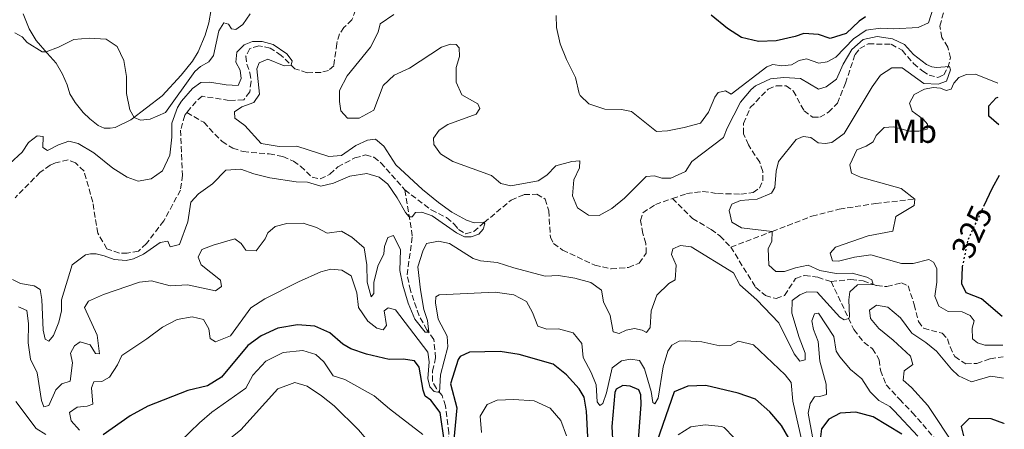
# Model space of a CAD drawing. Units: metres. Extents: x 629362 to 632854, y 4650968 to 4653343.
# Drawn here: x 632553 to 632850, y 4651262 to 4651386 of the extents above; entities that cross this region are included whole.
import ezdxf
from ezdxf.enums import TextEntityAlignment as Align

# ---------------------------------------------------------------- set-up
doc = ezdxf.new("R2010")
doc.units = ezdxf.units.M
doc.header["$MEASUREMENT"] = 0
doc.linetypes.add('DGN Style 3', pattern=[2.435891, 1.739922, -0.695969])
doc.linetypes.add('DGN Style 5', pattern=[1.217945, 0.521977, -0.695969])
for name, color, linetype, lineweight in [('Barranco lineal', 142, 'DGN Style 3', 13), ('Cota de curva de nivel directora', 7, 'Continuous', 0), ('Curva de nivel directora', 30, 'Continuous', 30), ('Curva de nivel directora no vista', 30, 'DGN Style 5', 30), ('Curva de nivel intermedia', 30, 'Continuous', 0), ('Etiqueta de uso rústico', 92, 'Continuous', 0), ('Línea de cambio de uso (parcela vista)', 92, 'Continuous', 0)]:
    doc.layers.add(name, color=color, linetype=linetype, lineweight=lineweight)
doc.styles.add('Style-Arial', font='arial.ttf')

msp = doc.modelspace()

# ---------------------------------------------------------------- linework, layer by layer
at = {"layer": 'Barranco lineal', "color": 142, "linetype": 'DGN Style 3', "lineweight": 13}
for points in [[(632656.75, 4651395.62, 310.56), (632653.04, 4651385.91, 310.56), (632650.64, 4651383.63, 310.56), (632649.3, 4651381.68, 310.56), (632648.48, 4651378.81, 310.56), (632647.56, 4651372.07, 310.49), (632645.94, 4651370.65, 310.22), (632643.72, 4651370.06, 310.22), (632639.49, 4651369.93, 310.15), (632635.86, 4651371.14, 310.08), (632631.71, 4651375.19, 309.8), (632628.41, 4651377.34, 309.59), (632624.92, 4651378.11, 309.59), (632622.27, 4651377.21, 309.45), (632621.02, 4651374.95, 309.45), (632621.3, 4651372.51, 309.38), (632622.29, 4651369.9, 309.31), (632622.62, 4651367.32, 309.24), (632622.2, 4651364.15, 309.1), (632620.4, 4651361.79, 308.96), (632615.98, 4651361.6, 308.77), (632607.91, 4651362.86, 307.61), (632606.02, 4651361.31, 307.47), (632603.28, 4651357.96, 307.19)], [(632749.68, 4651332, 311.56), (632753.99, 4651333.5, 311.72), (632758.83, 4651334.19, 312.28), (632763.3, 4651333.53, 312.48), (632770.34, 4651333.33, 312.76), (632774.07, 4651333.81, 312.76), (632776, 4651335.19, 312.76), (632776.94, 4651337.31, 312.76), (632776.96, 4651340.2, 312.76), (632776.01, 4651342.94, 312.76), (632772.6, 4651348.22, 312.76), (632771.14, 4651351.57, 312.83), (632771.16, 4651354.69, 312.83), (632773.19, 4651359.46, 312.83), (632778.55, 4651365.01, 312.9), (632781.02, 4651366, 313.11), (632783.96, 4651366.02, 313.11), (632786.14, 4651364.47, 313.25), (632789.38, 4651358.49, 313.54), (632791.99, 4651356.51, 313.86), (632794.15, 4651356.54, 313.86), (632796.77, 4651358.02, 313.97), (632799.45, 4651360.78, 314.18), (632801.9, 4651366.76, 314.42), (632804.76, 4651375.49, 314.42), (632806.24, 4651377.22, 314.42), (632808.77, 4651378.65, 314.56), (632815.7, 4651378.54, 314.63), (632819.01, 4651376.72, 314.66), (632822.42, 4651372.7, 314.73), (632825.17, 4651370.39, 314.84), (632827.09, 4651369.21, 314.87), (632829.78, 4651368.54, 314.94), (632831.54, 4651369.27, 314.98), (632832.74, 4651371.5, 315.01), (632833.57, 4651374.41, 315.05), (632832.72, 4651377.67, 315.11), (632830.98, 4651380.59, 315.11), (632830.39, 4651383.99, 315.15), (632831.99, 4651390.33, 315.53)], [(632603.28, 4651357.96, 307.19), (632602.6, 4651357.13, 307.13), (632601.36, 4651352.65, 307.13), (632601.93, 4651339.07, 306.99), (632601.32, 4651334.56, 306.92), (632596.31, 4651325.27, 306.92), (632591.07, 4651318.47, 306.92), (632588.63, 4651316.14, 306.92), (632585.25, 4651315.53, 306.85), (632582.89, 4651315.57, 306.71), (632579.16, 4651316.86, 306.64), (632576.39, 4651321.53, 306.08), (632574.88, 4651330.94, 305.94), (632572.23, 4651340.28, 305.73), (632569.67, 4651342.81, 305.66), (632567.43, 4651343.65, 305.66), (632563.66, 4651342.81, 305.45), (632562.07, 4651342.11, 305.38), (632559.04, 4651339.95, 305.18), (632551.42, 4651332.25, 305.32)], [(632603.28, 4651357.96, 307.19), (632608.33, 4651355, 307.61), (632613.85, 4651349.19, 307.96), (632617.11, 4651347.22, 307.96), (632620.2, 4651346.17, 307.96), (632628.11, 4651345.45, 307.96), (632632.22, 4651344.74, 308.03), (632635.37, 4651343.3, 308.17), (632637.55, 4651341.79, 308.17), (632641.05, 4651338.43, 308.17), (632643.47, 4651337.95, 308.17), (632646.38, 4651339.35, 308.17), (632648.78, 4651341.55, 308.38), (632653.89, 4651344.29, 309), (632657.12, 4651345.16, 309.21), (632659.68, 4651344.46, 309.21), (632661.76, 4651342.82, 309.21), (632668.99, 4651334.6, 309.21)], [(632668.99, 4651334.6, 309.21), (632676.96, 4651328.58, 309.28), (632681.6, 4651326.28, 309.35), (632683.87, 4651324.32, 309.42), (632685.16, 4651322.66, 309.42), (632687.37, 4651321.37, 309.49), (632689.76, 4651322.09, 309.63), (632692.91, 4651324.75, 310.05), (632701.05, 4651331.57, 310.4), (632704.98, 4651333.21, 310.67), (632708.76, 4651333.3, 310.74), (632711.33, 4651331.84, 310.74), (632712.39, 4651328.34, 310.74), (632712.88, 4651320.42, 310.74), (632713.86, 4651318.48, 310.74), (632716.58, 4651316.5, 310.74), (632726.26, 4651311.9, 310.74), (632731.23, 4651310.81, 311.02), (632736.43, 4651311.23, 311.3), (632739.7, 4651312.55, 311.37), (632741.77, 4651315.54, 311.37), (632741.71, 4651318.48, 311.37), (632740.75, 4651321.44, 311.37), (632740.09, 4651325.35, 311.37), (632740.75, 4651327.73, 311.37), (632744.57, 4651330.22, 311.37), (632749.68, 4651332, 311.56)], [(632681.72, 4651244.19, 329.38), (632682, 4651255.97, 324.69), (632682.24, 4651261.33, 323.5), (632681.26, 4651269.5, 322.25), (632680.21, 4651272.64, 320.51), (632678.51, 4651274.7, 319.33), (632677.31, 4651276.9, 318.7), (632677.37, 4651279.98, 318), (632678.26, 4651283.96, 317.17), (632677.74, 4651289.52, 315.57), (632675.67, 4651292.46, 314.8), (632673.3, 4651296.68, 313.62), (632670.68, 4651304.33, 313.2), (632669.69, 4651309.04, 312.09), (632671.25, 4651320.79, 310.55), (632668.99, 4651334.6, 309.21)], [(632749.68, 4651332, 311.56), (632755.79, 4651325.98, 312.03), (632761.34, 4651322.73, 312.14), (632764.04, 4651320.74, 312.31), (632767.3, 4651317.39, 312.52)], [(632767.3, 4651317.39, 312.52), (632779.8, 4651322.09, 315), (632791.77, 4651326.69, 315.63), (632800.03, 4651328.84, 317.02), (632811.04, 4651330.51, 317.78), (632822.82, 4651331.85, 320)], [(632767.3, 4651317.39, 312.52), (632774.79, 4651305.26, 312.83), (632777.72, 4651302.8, 313.11), (632781.01, 4651301.85, 313.25), (632783.53, 4651302.82, 313.49), (632786.85, 4651307.95, 313.91), (632789.57, 4651308.84, 314.09), (632793.52, 4651308.28, 314.09), (632797.56, 4651306.99, 314.29)], [(632797.56, 4651306.99, 314.29), (632803.54, 4651307.65, 314.43), (632807.23, 4651307.18, 314.54), (632811.27, 4651305.75, 315.16), (632814.4, 4651305.47, 315.2), (632818.74, 4651306.63, 315.2), (632820.81, 4651305.74, 315.2), (632822.58, 4651300.06, 315.83), (632823.92, 4651294.94, 315.9), (632825.44, 4651292.9, 315.9), (632831.02, 4651291.38, 316.07), (632832.66, 4651289.7, 316.42), (632833.45, 4651287.31, 316.7), (632834.83, 4651284.35, 316.7), (632838.17, 4651282.18, 316.8), (632841.49, 4651282.32, 316.94), (632845.52, 4651283.68, 316.94), (632849.41, 4651284.29, 317.41)], [(632797.56, 4651306.99, 314.29), (632804.45, 4651292.49, 315.21), (632807.48, 4651288.63, 315.7), (632810.02, 4651286.73, 315.98), (632812.05, 4651283.43, 316.19), (632812.43, 4651280.23, 316.26), (632814.18, 4651275.82, 316.54), (632818.2, 4651271.5, 316.67), (632822.03, 4651267.53, 317.23), (632830.26, 4651258.04, 318.35)]]:
    msp.add_polyline3d(points, dxfattribs=at)
at = {"layer": 'Curva de nivel directora', "color": 30, "linetype": 'Continuous', "lineweight": 30, "elevation": 325, "flags": 128}
for points in [[(632807.95, 4651386.85), (632806.02, 4651385.47), (632802.1, 4651381.82), (632797.3, 4651380.3), (632793.73, 4651381.45), (632789.31, 4651381.76), (632786.7, 4651380.85), (632780.94, 4651379.52), (632775.64, 4651379.32), (632770.53, 4651380.58), (632766.3, 4651383.25), (632761.34, 4651387.29)], [(632848.1, 4651354.26), (632845.12, 4651356.84), (632845.1, 4651359.99), (632847.37, 4651362.35), (632847.94, 4651362.55)], [(632843.6, 4651329.68), (632846.19, 4651335.24), (632848.38, 4651339.11)], [(632849.18, 4651296.45), (632842.92, 4651301.79), (632838.28, 4651303.6), (632836.94, 4651306.34), (632837.2, 4651311.33), (632837.22, 4651311.45)], [(632657.41, 4651285.07), (632652.68, 4651286.69), (632650.29, 4651288.15), (632646.42, 4651291.49), (632641.84, 4651293.49), (632636.6, 4651293.9), (632630.73, 4651292.94), (632625.71, 4651290.65), (632621.69, 4651287.69), (632613.68, 4651278.21), (632609.44, 4651275.52), (632603.5, 4651274.14), (632591.46, 4651269.46), (632586.2, 4651266.5), (632578, 4651260.74)], [(632680.94, 4651258.48), (632679.67, 4651267.5), (632676.82, 4651271.18), (632675.15, 4651272.43), (632674.53, 4651274.2), (632673.35, 4651281.17), (632671.88, 4651283.1), (632668.44, 4651283.61), (632664.25, 4651283.51), (632657.41, 4651285.07)], [(632724.23, 4651260.21), (632723.75, 4651267.91), (632723.12, 4651272.13), (632721.55, 4651274.68), (632717.76, 4651278.87), (632713.76, 4651282.04), (632703.45, 4651284.97), (632697.73, 4651285.91), (632688.51, 4651285.75), (632685.68, 4651284.44), (632685.09, 4651283.52), (632682.79, 4651276.18), (632684.69, 4651268.91), (632683.47, 4651256.11)], [(632739.24, 4651256.53), (632740.23, 4651269.97), (632740.17, 4651272.82), (632739.56, 4651274.36), (632736.99, 4651275.47), (632734.76, 4651275.64), (632732.69, 4651274.52), (632732.34, 4651273.49), (632731.47, 4651263.27), (632731.73, 4651257.61)], [(632788.84, 4651252.85), (632782.57, 4651263.55), (632779.12, 4651267.7), (632774.77, 4651271.56), (632769.55, 4651273.36), (632759.8, 4651275.61), (632754.32, 4651275.49), (632750.26, 4651273.76), (632744.14, 4651256.38)], [(632818.85, 4651260.97), (632810.25, 4651266.2), (632805.05, 4651267.56), (632800.24, 4651267.27), (632796.85, 4651265.5), (632794.69, 4651262.6), (632794.33, 4651260.19)], [(632849.79, 4651264.32), (632849.65, 4651264.23), (632845.83, 4651265.61), (632839.19, 4651265.73), (632836.75, 4651263.32), (632837.48, 4651260.44)]]:
    msp.add_lwpolyline(points, dxfattribs=at)
at = {"layer": 'Curva de nivel directora no vista', "color": 30, "linetype": 'DGN Style 5', "lineweight": 30, "elevation": 325, "flags": 128}
msp.add_lwpolyline([(632837.22, 4651311.45), (632838.86, 4651319.52), (632843.6, 4651329.68)], dxfattribs=at)
at = {"layer": 'Curva de nivel intermedia', "color": 30, "linetype": 'Continuous', "lineweight": 0, "flags": 128}
for points, elevation in [([(632551.39, 4651381.93), (632553.6, 4651380.77), (632555.11, 4651379.02), (632559.57, 4651376.26), (632560.77, 4651376.24), (632564.49, 4651377.66), (632569.16, 4651379.99), (632573.78, 4651380.41), (632578.87, 4651380.07), (632582.26, 4651377.88), (632584.27, 4651373.64), (632585.01, 4651368.77), (632585.01, 4651363.71), (632586.01, 4651358.76), (632587.37, 4651356.5), (632589.29, 4651355.61), (632592.14, 4651355.93), (632596.76, 4651357.93), (632605.62, 4651370.28), (632607.32, 4651371.84), (632609.87, 4651373.28), (632611.26, 4651375.13), (632612.88, 4651382.57), (632614.43, 4651385.01), (632615.77, 4651384.63), (632616.69, 4651383.18), (632618.04, 4651382.99), (632620.1, 4651384.51), (632622.34, 4651387.68)], 315), ([(632665.63, 4651387.55), (632661.55, 4651384.66), (632660.94, 4651382.23), (632658.59, 4651377.68), (632651.56, 4651369.05), (632649.28, 4651364.59), (632649.28, 4651361.29), (632649.66, 4651358.45), (632651.71, 4651356.23), (632655.23, 4651356.3), (632659.66, 4651358.64), (632662.5, 4651366.13), (632665.82, 4651369.19), (632670.37, 4651371.28), (632680.02, 4651377.66), (632682.72, 4651378.52), (632684.5, 4651378.47), (632685.33, 4651377.47), (632685.47, 4651374.84), (632684.52, 4651371.52), (632684.49, 4651367.11), (632686.22, 4651363.27), (632691.05, 4651360.53), (632691.66, 4651359.16), (632690.49, 4651357.44), (632681.96, 4651354.36), (632679.37, 4651352.65)], 315), ([(632828.68, 4651390.36), (632826.97, 4651384.98), (632823.79, 4651383.61), (632816.5, 4651383.23), (632812.48, 4651383.36), (632808.13, 4651382.82), (632804.35, 4651380.2), (632799, 4651374.68), (632796.35, 4651373.2), (632793.87, 4651372.79), (632790.09, 4651374.18), (632787.97, 4651373.64), (632785.63, 4651372.38), (632782.66, 4651372.01), (632779.97, 4651372.39), (632778.12, 4651371.73), (632767.43, 4651363.51), (632765.71, 4651364.54), (632763.45, 4651363.96), (632762.52, 4651362.61), (632760.6, 4651358.06), (632758.13, 4651354.75), (632753.26, 4651353.4), (632748.16, 4651352.48), (632744.86, 4651352.23), (632737.33, 4651358.26), (632734.38, 4651358.9), (632729.27, 4651358.98), (632724.49, 4651360.56), (632721.85, 4651363.08), (632721.6, 4651363.67), (632720.44, 4651368.53), (632717.76, 4651373.91), (632715.85, 4651378.68), (632714.76, 4651383.55), (632714.68, 4651387.16)], 320), ([(632565.42, 4651301.49), (632568.7, 4651311.99), (632572.71, 4651315.05), (632574.16, 4651315.37), (632575.94, 4651315.32), (632578.36, 4651314.75), (632581.32, 4651313.61), (632584.94, 4651313.33), (632587.16, 4651313.83), (632590.16, 4651315.23), (632595.16, 4651318.77), (632597.55, 4651319.18), (632598.26, 4651317.46), (632601.01, 4651318.19), (632603.57, 4651324.97), (632604.47, 4651330.88), (632606.73, 4651333.42), (632610.98, 4651336.5), (632614.99, 4651340.6), (632619.53, 4651340.92), (632623.48, 4651339.5), (632628.32, 4651338.26), (632636.24, 4651337.02), (632639.67, 4651336.96), (632643.62, 4651335.71), (632647.43, 4651336.64), (632652.37, 4651338.8), (632657.52, 4651339.54), (632661.2, 4651338.51), (632663.88, 4651336.38), (632666.68, 4651332.24), (632669.15, 4651327.82), (632670.32, 4651326.5), (632671.22, 4651326.47), (632672.22, 4651327.77), (632674.1, 4651327.87), (632677.22, 4651326.82), (632684.59, 4651321.64), (632686.98, 4651320.43), (632688.99, 4651320.47), (632691.33, 4651321.27), (632692.61, 4651322.75), (632693.08, 4651324.35), (632692.83, 4651324.92), (632689.92, 4651324.69), (632687.59, 4651325.49), (632683.21, 4651327.89), (632679.16, 4651330.83), (632674.27, 4651334.79), (632666.27, 4651342.18), (632662.62, 4651347.85), (632660.17, 4651349.89), (632657.73, 4651349.57), (632654.2, 4651347.97), (632649.9, 4651344.98), (632646.03, 4651344.72), (632636.4, 4651347.76), (632631.12, 4651347.68), (632625.66, 4651348.63), (632620.73, 4651354), (632617.7, 4651356.25), (632617.61, 4651358.12), (632619.8, 4651359.64), (632623.47, 4651361.02), (632625.16, 4651363.46), (632624.32, 4651371.1), (632625.03, 4651372.95), (632627.68, 4651374.03), (632632.56, 4651372.01), (632634.71, 4651372.26), (632635.04, 4651373.51), (632633.39, 4651375.61), (632629.28, 4651378.46), (632626, 4651379.32), (632623.01, 4651379.39), (632620.54, 4651378.4), (632618.36, 4651376.17), (632617.98, 4651373.18), (632619.33, 4651370.71), (632619.65, 4651368.18), (632618.72, 4651366.11), (632615.11, 4651366.3), (632610.14, 4651367.08), (632607.43, 4651366.97), (632604.93, 4651365.18), (632601.68, 4651361.38), (632600.46, 4651359.42), (632598.74, 4651354.71), (632598.7, 4651350.51), (632598.11, 4651345.07), (632595.9, 4651340.38), (632592.48, 4651337.94), (632588.61, 4651337.28), (632585.2, 4651338.5), (632580.96, 4651341.19), (632575.15, 4651345.8), (632570.45, 4651348.64), (632567.63, 4651349.29), (632564.58, 4651348.2), (632561.18, 4651346.47), (632559.78, 4651347.42)], 310), ([(632679.37, 4651352.65), (632677.64, 4651350.2), (632677.73, 4651348.34), (632679.71, 4651345.53), (632683.46, 4651343.16), (632695.14, 4651338.96), (632697.95, 4651336.58), (632701, 4651335.8), (632709.21, 4651337.32), (632711.8, 4651339.02), (632714.5, 4651341.89), (632719.34, 4651343.16), (632721.73, 4651343.34), (632721.69, 4651341.25), (632719.94, 4651337.64), (632719.56, 4651332.87), (632721.11, 4651329.2), (632724.41, 4651327), (632727.62, 4651326.94), (632731.41, 4651328.99), (632735.26, 4651332.17), (632741.8, 4651338.62), (632744.33, 4651338.85), (632746.49, 4651338.19), (632749.21, 4651338.2), (632753.66, 4651340.22), (632755.56, 4651343.2), (632765.11, 4651350.45), (632766.2, 4651353.28), (632770.22, 4651361.08), (632773.43, 4651364.87), (632774.79, 4651365.95), (632779.31, 4651368.13), (632783.33, 4651368.55), (632788.28, 4651368.26), (632793.79, 4651364.95), (632796.05, 4651365.67), (632799.16, 4651368.01), (632801.22, 4651372.56), (632803.83, 4651376.98), (632807.27, 4651379.99), (632811.49, 4651380.85), (632816.05, 4651380.14), (632819.7, 4651378.44), (632822.39, 4651375.43), (632826.36, 4651372.42), (632827.93, 4651371.68), (632829.32, 4651371.49), (632833.28, 4651371.8), (632833.52, 4651370.78), (632832.35, 4651367.36), (632829.88, 4651366.46), (632825.55, 4651366.72), (632819.03, 4651371.44), (632815.91, 4651371.41), (632812.44, 4651369.24), (632809.97, 4651365.71), (632801.51, 4651351.58), (632797.74, 4651348.95), (632795.74, 4651348.64), (632793.68, 4651348.82), (632791.46, 4651350.46), (632789.14, 4651350.68), (632787.02, 4651349.83), (632781.64, 4651343.2), (632781, 4651340.25), (632780.57, 4651335.38), (632779.54, 4651333.62), (632775.3, 4651331.83), (632770.23, 4651331.45), (632767.63, 4651330.28), (632766.82, 4651328.39), (632767.66, 4651324.89), (632770.5, 4651323.22), (632779.8, 4651322.09), (632779.64, 4651319.1), (632778.57, 4651316.98), (632778.76, 4651311.98), (632780.91, 4651310.04), (632783.45, 4651310), (632786.77, 4651311.15), (632790.63, 4651311.95), (632794.18, 4651310.33), (632799.11, 4651309.44), (632803.87, 4651309.48), (632808.32, 4651308.35), (632809.81, 4651307.49), (632810.21, 4651306.13), (632805.55, 4651305.97), (632803.16, 4651303.93), (632802.85, 4651301.48), (632803.09, 4651296.48), (632802.86, 4651295.85), (632801.52, 4651295.44), (632800.23, 4651296.29), (632793.33, 4651303.78), (632790.21, 4651303.93), (632788.09, 4651302.95), (632785.81, 4651301.29), (632785.72, 4651297.46), (632787.97, 4651290.11)], 315), ([(632847.86, 4651366.79), (632841.14, 4651369.55), (632838.38, 4651369.4), (632836.04, 4651368.54), (632834.56, 4651366.82), (632833.8, 4651365.02), (632832.25, 4651364.63), (632830.59, 4651365.3), (632828.31, 4651365.52), (632825.74, 4651365.02), (632822.56, 4651363.43), (632821.15, 4651360.82), (632822.05, 4651358.39), (632825.27, 4651355.92), (632826.64, 4651354.43), (632826.54, 4651352.96), (632823.97, 4651352.33), (632821.21, 4651352.31), (632816.36, 4651353.67), (632813.52, 4651353.43), (632811.12, 4651351.06), (632810.23, 4651349.08), (632808.16, 4651347.79), (632805.29, 4651346.7), (632803.18, 4651342.15), (632803.75, 4651339.62), (632806.45, 4651338.44), (632818.65, 4651335.01), (632822.82, 4651331.85), (632822.64, 4651329.88), (632817.1, 4651326.6), (632816.17, 4651322.17), (632808.75, 4651320.82), (632798.9, 4651317.33), (632797.29, 4651315.55), (632797.97, 4651313.25), (632799.75, 4651313.11), (632804.58, 4651314.33), (632809.57, 4651315.05), (632818.75, 4651312.46), (632822.27, 4651312.41), (632827.06, 4651313.63), (632828.41, 4651312.81), (632829.39, 4651310.92), (632829.39, 4651306.82), (632828.86, 4651302.57), (632830, 4651299.52), (632832.84, 4651297.98), (632837.08, 4651297.9), (632839.51, 4651296.79), (632840.66, 4651295.13), (632840.08, 4651292.89), (632840.2, 4651289.68), (632841.74, 4651288.47), (632843.94, 4651287.85), (632849.35, 4651287.84)], 320), ([(632559.78, 4651347.42), (632559.89, 4651350.77), (632558.1, 4651350.95), (632555.51, 4651348.93), (632553.62, 4651345.99), (632549.89, 4651342.63)], 310), ([(632787.97, 4651290.11), (632789.77, 4651285.43), (632789.77, 4651283.34), (632788.13, 4651282.99), (632786.44, 4651285.18), (632781.77, 4651294.52), (632775.2, 4651301.46), (632769.98, 4651306.02), (632768.07, 4651309.63), (632755.37, 4651317.5), (632752.16, 4651317.88), (632749.77, 4651316.89), (632749.41, 4651315.14), (632750.86, 4651311.92), (632750.52, 4651307.46), (632748.58, 4651306.44), (632745, 4651302.84), (632743.28, 4651298.17), (632742.94, 4651293.18), (632741.83, 4651291.62), (632740.53, 4651292.36), (632738.21, 4651292.86), (632735.75, 4651292.34), (632733.67, 4651291.36), (632731.87, 4651291.83), (632730.92, 4651296.74), (632728.89, 4651300.88), (632728.32, 4651304.35), (632725.11, 4651306.68), (632720.26, 4651308), (632715.33, 4651308.85), (632711.34, 4651308.65), (632701.84, 4651311.11), (632696.85, 4651312.78), (632691.81, 4651313.28), (632689.61, 4651313.96), (632682.47, 4651318.43), (632679.11, 4651319.16), (632675.52, 4651318.46), (632674.37, 4651316.2), (632672.96, 4651311.4), (632673.73, 4651304.47), (632674.76, 4651298.52), (632675.81, 4651295.21), (632676.21, 4651291.7), (632675.1, 4651291.71), (632671.97, 4651295.61), (632670.01, 4651300.51), (632668.37, 4651305.87), (632667.51, 4651310.35), (632667.64, 4651316.55), (632665.54, 4651320.91), (632663.91, 4651320.25), (632662.81, 4651317.51), (632662.63, 4651315.37), (632660.85, 4651311.58), (632659.62, 4651306.74), (632659.69, 4651303.4), (632658.82, 4651302.36), (632657.65, 4651306.83), (632657.54, 4651312), (632656.71, 4651317.2), (632653.03, 4651320.37), (632649.87, 4651322.17), (632645.52, 4651321.58), (632642.36, 4651323.25), (632638.37, 4651324.59), (632633.37, 4651324.45), (632629.92, 4651323.55), (632627.69, 4651321.63), (632626.84, 4651319.87), (632624.11, 4651316.29), (632621.04, 4651316.45), (632619.65, 4651318.47), (632617.75, 4651319.85), (632611.15, 4651317.97), (632607.8, 4651316.64), (632606.69, 4651314.35), (632607.54, 4651312.05), (632613.35, 4651307.37), (632613.66, 4651305.5), (632611.86, 4651304.21), (632603.49, 4651306.03), (632598.19, 4651305.69), (632592.63, 4651307.22), (632588.99, 4651306.78), (632578.11, 4651303.06), (632573.56, 4651301.1), (632572.36, 4651299.15), (632576.24, 4651290.81), (632576.86, 4651285.21), (632575.65, 4651285.32), (632574.13, 4651287.87), (632571.08, 4651288.78), (632569.36, 4651287.59), (632568.17, 4651285.38), (632568.72, 4651282.45), (632568.04, 4651277), (632565.52, 4651276.14), (632563.78, 4651274.36), (632561.61, 4651269.64)], 315), ([(632679.07, 4651295.6), (632681.72, 4651290.54), (632681.92, 4651287.33), (632679.7, 4651278.91), (632679.48, 4651273.53), (632677.8, 4651273.85), (632676.56, 4651275.25), (632675.92, 4651277.76), (632676.33, 4651282.83), (632675.9, 4651285.66), (632666.17, 4651298.5), (632663.93, 4651299.08), (632662.79, 4651298.16), (632663.43, 4651293.72), (632662.43, 4651292.41), (632660.55, 4651292.94), (632657.83, 4651295.02), (632655.04, 4651299.19), (632654.52, 4651303.59), (632652.8, 4651308.68), (632650, 4651310.44), (632646.69, 4651310.77), (632643.64, 4651309.95), (632636.93, 4651306.9), (632626.75, 4651301.77), (632622.56, 4651299.04), (632616.44, 4651290.63), (632611.85, 4651288.83), (632610.31, 4651289.78), (632609.84, 4651292.71), (632608.26, 4651295.57), (632604.82, 4651296.34), (632600.29, 4651295.57), (632595.88, 4651293.21), (632591.2, 4651289.71), (632583.64, 4651284.73), (632582.32, 4651281.89), (632579.91, 4651278.14), (632577.58, 4651276.89), (632575.22, 4651276.79), (632574.5, 4651274.99), (632574.88, 4651270.06), (632573.15, 4651269.44), (632570.13, 4651269.1), (632567.89, 4651267.54), (632568.35, 4651265.01), (632570.91, 4651262.21)], 320), ([(632550.67, 4651307.63), (632553.1, 4651306.43), (632557.17, 4651305.68), (632559.02, 4651304.6), (632559.54, 4651301.54), (632559.92, 4651292.33), (632560.51, 4651289.62), (632561.6, 4651288.98), (632562.98, 4651290.74), (632564.59, 4651294.7), (632565.49, 4651298.15), (632565.42, 4651301.49)], 310), ([(632788.69, 4651259), (632785.98, 4651270.97), (632785.54, 4651276.53), (632783.66, 4651278.9), (632774.19, 4651287.87), (632769.62, 4651289.01), (632767.25, 4651287.67), (632763.95, 4651287.59), (632758.53, 4651288.86), (632753.53, 4651289.15), (632751.71, 4651288.97), (632749.51, 4651287.85), (632748.3, 4651286.04), (632746.88, 4651281.24), (632745.41, 4651271.81), (632744.42, 4651270.1), (632743.74, 4651270.53), (632743.31, 4651273.81), (632741.29, 4651280.72), (632739.81, 4651283.18), (632737.04, 4651283.57), (632734.38, 4651283.06), (632731.48, 4651280.95), (632729.78, 4651273.42), (632728.73, 4651270.19), (632727.77, 4651269.64), (632726.99, 4651270.69), (632726.69, 4651275.85), (632725.23, 4651279.61), (632722.77, 4651284.05), (632722.36, 4651288.28), (632719.71, 4651291.51), (632715.31, 4651292.71), (632711.84, 4651292.63), (632709.14, 4651293.55), (632707.45, 4651297.66), (632705.64, 4651300.96), (632701.85, 4651303.01), (632696.22, 4651303.74), (632679.39, 4651303.01), (632678.38, 4651302.36), (632678.2, 4651300.53), (632679.07, 4651295.6)], 320), ([(632561.61, 4651269.64), (632560.1, 4651269.25), (632559.44, 4651271.15), (632558.09, 4651279.45), (632556.09, 4651283.55), (632555.41, 4651288.51), (632555.49, 4651294.32), (632554.96, 4651298.23), (632552.44, 4651299.37)], 315), ([(632849.53, 4651277.87), (632845.77, 4651278.51), (632839.88, 4651276.73), (632835.96, 4651278.61), (632833.82, 4651280.61), (632829.29, 4651286.03), (632826.16, 4651288.59), (632821.95, 4651291.44), (632818.46, 4651296.04), (632814.65, 4651299.27), (632811.2, 4651299.89), (632809.1, 4651298.37), (632809.42, 4651295.84), (632811.99, 4651292.82), (632816.25, 4651289.35), (632821.48, 4651284.48), (632822.16, 4651281.95), (632819.62, 4651280.12), (632819.28, 4651277.21), (632821.83, 4651275.08), (632826.76, 4651269.58), (632835.02, 4651257.02)], 320), ([(632823.75, 4651260.38), (632816.58, 4651267.99), (632815.26, 4651269.28), (632811.97, 4651271.17), (632809.37, 4651273.69), (632806.79, 4651277.65), (632803.43, 4651280.51), (632800.16, 4651284.3), (632799.07, 4651286.03), (632798.35, 4651290.43), (632793.74, 4651297.45), (632792.58, 4651297.27), (632791.71, 4651295.14), (632792.22, 4651292.56), (632793.66, 4651288.91), (632794.18, 4651282.97), (632796.07, 4651276.05), (632796.14, 4651272.98), (632794.14, 4651272.36), (632792.54, 4651272.19), (632791.21, 4651270.24), (632790.6, 4651267.29), (632791.92, 4651260.14)], 320), ([(632598.33, 4651255.91), (632607.06, 4651264.35), (632610.81, 4651267.65), (632620.99, 4651274.82), (632623.14, 4651278.74), (632627.05, 4651282.97), (632632.25, 4651285.63), (632638.21, 4651286.2), (632642.16, 4651285), (632644.61, 4651282.78), (632647.38, 4651278.52), (632650.88, 4651277.49), (632659.76, 4651272.55), (632664.33, 4651268.64), (632674.46, 4651260.85)], 330), ([(632550.19, 4651224.36), (632555.12, 4651223.51), (632563.58, 4651223.65), (632569.29, 4651223.1), (632572.37, 4651222.46), (632575.42, 4651223.06), (632578.14, 4651224.37), (632582.84, 4651227.79), (632587.61, 4651231.39), (632592.03, 4651236.15), (632598.85, 4651240.66), (632602.7, 4651248.65), (632606.22, 4651252.15), (632614.32, 4651258.06), (632619.51, 4651262.25), (632630.68, 4651274.63), (632635.8, 4651276.55), (632639.49, 4651275.49), (632643.82, 4651272.56), (632647.63, 4651269.47), (632654.98, 4651262.28), (632669.94, 4651244.76), (632672.74, 4651241.01), (632674.77, 4651239.06)], 335), ([(632560.69, 4651260.87), (632557.8, 4651262.64), (632551.69, 4651270.79)], 320), ([(632692.14, 4651261.47), (632691.67, 4651266.4), (632693.78, 4651269.88), (632696.87, 4651271.24), (632701.87, 4651271.41), (632708.01, 4651271.04), (632712.83, 4651268.83), (632716.08, 4651265.08), (632717.74, 4651260.52)], 330), ([(632751.42, 4651260.78), (632755.24, 4651263.23), (632759.55, 4651263.81), (632764.5, 4651263.33), (632765.32, 4651263), (632768.24, 4651259.99)], 330)]:
    msp.add_lwpolyline(points, dxfattribs=dict(at, elevation=elevation))
at = {"layer": 'Línea de cambio de uso (parcela vista)', "color": 92, "linetype": 'Continuous', "lineweight": 0}
for points in [[(632601.57, 4651369.26, 316.29), (632595.8, 4651363.02, 316.22), (632586.38, 4651355.73, 314.86), (632581.58, 4651353.42, 314.51), (632580.07, 4651353.21, 314.37), (632578.33, 4651353.26, 314.3), (632576.46, 4651354.02, 313.99), (632573.94, 4651356.1, 313.54), (632571.99, 4651357.97, 313.5), (632569.54, 4651360.93, 313.71), (632567.92, 4651363.59, 313.85), (632567.12, 4651366.33, 313.85), (632565.71, 4651369.53, 313.85), (632563.84, 4651372.79, 314.16), (632561.14, 4651375.82, 314.96), (632557.78, 4651379.67, 315.31), (632555.72, 4651383.23, 316.22), (632553.93, 4651387.74, 316.6)], [(632610.58, 4651388.97, 317.16), (632609.91, 4651385.04, 317.02), (632608.74, 4651381.31, 316.53), (632606.63, 4651376.21, 316.42), (632604.91, 4651373.43, 316.25), (632601.57, 4651369.26, 316.29)]]:
    msp.add_polyline3d(points, dxfattribs=at)

# ---------------------------------------------------------------- texts
at = {"layer": 'Cota de curva de nivel directora', "color": 7, "linetype": 'Continuous', "lineweight": 0, "style": 'Style-Arial'}
msp.add_text('325', height=7, rotation=65.0132, dxfattribs=at).set_placement((632840.04, 4651322.04, 325), align=Align.MIDDLE_CENTER)
at = {"layer": 'Etiqueta de uso rústico', "color": 92, "linetype": 'Continuous', "lineweight": 0, "style": 'Style-Arial'}
msp.add_text('Mb', height=7, dxfattribs=at).set_placement((632822.66, 4651352.31, 320), align=Align.MIDDLE_CENTER)

doc.saveas('drawing.dxf')
